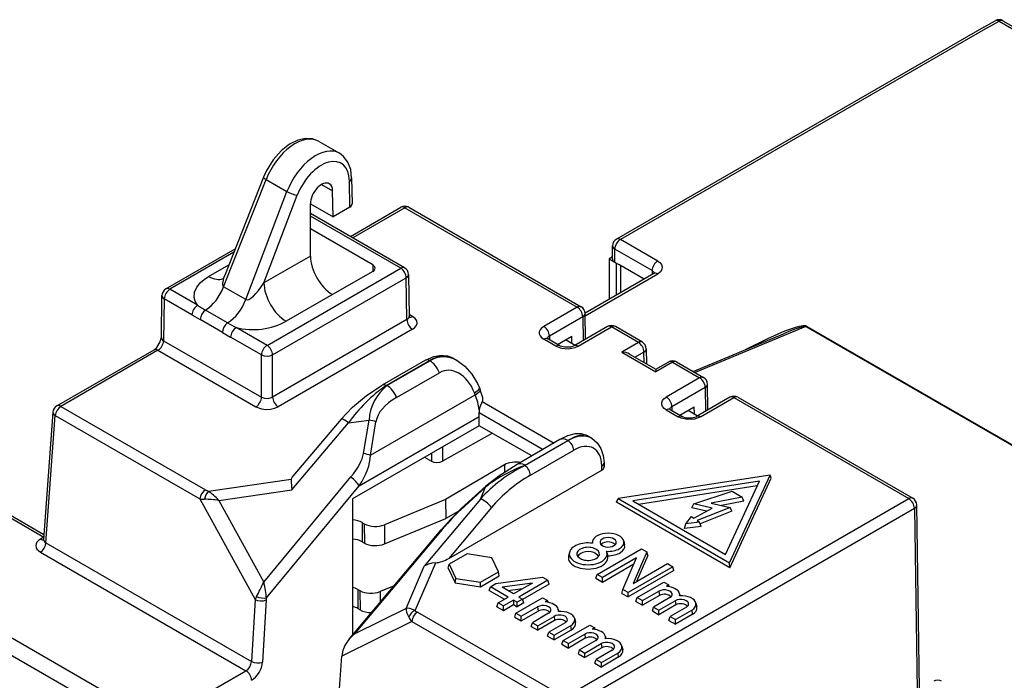
# Model space of a CAD drawing. Extents: x -2 to 569, y -3 to 409.
# Drawn here: x 255 to 286, y 282 to 303 of the extents above; entities that cross this region are included whole.
import ezdxf

# ---------------------------------------------------------------- set-up
doc = ezdxf.new("R2010")
doc.units = 0
doc.layers.get('0').update_dxf_attribs({"linetype": 'CONTINUOUS'})

# ---------------------------------------------------------------- blocks, each defined once
blk = doc.blocks.new('BLOCK339')
at = {"color": 7}
for p, q in [((179.0396, 261.823227), (179.760655, 262.225153)), ((179.286129, 261.796509), (180.007184, 262.198435)), ((180.007184, 262.198435), (326.874267, 177.404685)), ((180.2541, 262.221433), (327.121183, 177.427683)), ((179.036143, 261.821266), (155.701886, 248.349226)), ((179.286143, 261.796501), (155.951885, 248.324461)), ((136.782059, 254.561598), (138.100379, 253.800466)), ((130.748144, 245.313406), (133.441853, 252.1295)), ((133.283034, 252.285919), (130.796447, 245.993921)), ((133.441853, 252.1295), (134.766563, 251.364679)), ((138.878801, 252.242138), (138.90383, 250.586295)), ((136.964887, 251.815619), (137.67194, 251.407402)), ((138.757405, 250.379664), (138.732398, 252.034032)), ((132.153075, 244.502269), (134.766563, 251.364679)), ((133.306626, 245.571037), (135.426289, 251.136777)), ((137.696731, 249.767284), (137.67194, 251.407402)), ((136.25778, 247.274886), (136.25778, 250.590936)), ((136.257826, 250.598036), (137.696731, 249.767284)), ((138.757405, 250.379664), (137.696731, 249.767284)), ((138.799671, 248.515147), (142.012751, 250.370219)), ((142.262749, 250.345453), (138.946118, 248.430596)), ((142.262749, 250.345453), (153.206916, 244.026836)), ((142.512724, 250.370232), (153.456891, 244.051615)), ((142.24488, 246.526063), (136.257776, 249.982719)), ((141.994882, 246.501297), (136.257776, 249.813617)), ((140.220944, 246.705437), (136.257777, 248.993573)), ((158.324348, 246.954719), (155.951885, 248.324461)), ((127.079278, 245.188201), (131.482761, 247.730553)), ((155.442618, 247.099809), (155.451917, 247.921866)), ((155.589048, 246.893811), (155.598345, 247.715659)), ((157.970808, 246.345917), (155.598345, 247.715659)), ((131.396176, 247.511462), (127.329276, 245.163436)), ((136.25778, 247.274886), (133.306626, 245.571037)), ((155.443958, 247.21828), (155.235505, 247.097929)), ((155.235505, 247.097929), (155.245274, 244.529647)), ((155.235505, 247.097929), (155.589048, 246.893811)), ((129.795614, 245.979378), (131.084865, 246.723727)), ((133.503457, 241.598771), (141.994882, 246.501297)), ((140.220944, 246.705437), (140.227061, 246.300768)), ((155.589048, 246.893811), (155.704919, 246.826913)), ((155.704919, 244.795024), (155.704919, 246.826913)), ((155.704919, 246.826913), (155.846335, 246.745267)), ((157.464584, 245.81097), (155.846335, 246.745267)), ((155.987751, 244.958317), (155.987751, 246.66362)), ((133.856997, 240.989969), (142.348422, 245.892495)), ((140.220944, 246.297204), (137.671953, 244.825544)), ((142.38864, 243.231756), (142.348422, 245.892495)), ((142.494825, 246.100639), (142.535087, 243.43693)), ((158.074349, 246.163019), (153.706379, 243.64117)), ((153.709141, 243.473663), (158.324348, 246.138254)), ((157.970808, 246.345917), (157.967107, 246.101102)), ((132.153075, 244.502269), (130.748144, 245.313406)), ((126.789115, 242.102006), (126.829333, 244.76274)), ((129.090041, 244.146857), (127.329276, 245.163436)), ((137.659706, 244.832615), (134.720786, 243.135828)), ((137.671953, 244.825544), (137.659706, 244.832615)), ((126.975736, 244.554634), (126.935518, 241.893895)), ((128.736501, 243.538055), (126.975736, 244.554634)), ((153.206916, 244.026836), (151.085353, 242.802138)), ((128.736501, 243.538055), (129.26242, 243.23724)), ((131.002379, 243.023657), (129.597448, 243.834794)), ((142.74218, 243.43942), (142.533226, 243.560059)), ((153.560429, 243.418018), (151.438866, 242.19332)), ((153.560429, 243.418018), (153.583325, 241.903264)), ((153.731607, 241.988887), (153.706859, 243.62614)), ((130.667351, 242.426103), (129.26242, 243.23724)), ((133.503457, 241.598771), (131.546762, 242.728469)), ((142.38864, 243.231756), (133.856997, 238.30601)), ((155.130488, 242.796657), (153.009249, 241.571772)), ((153.259275, 241.547023), (155.380515, 242.771908)), ((157.096003, 241.78147), (155.380515, 242.771908)), ((157.345978, 241.806249), (155.63049, 242.796687)), ((167.733529, 242.797233), (160.697544, 239.87117)), ((167.733529, 242.797233), (229.687509, 207.028086)), ((167.782858, 242.82172), (229.736838, 207.052573)), ((130.667351, 242.426103), (131.193221, 242.119667)), ((133.149917, 240.989969), (131.193222, 242.119667)), ((142.74218, 242.622954), (134.210537, 237.697207)), ((151.438866, 242.19332), (151.442567, 241.948473)), ((151.945099, 241.658335), (152.865637, 242.189726)), ((152.872542, 241.73294), (152.865637, 242.189726)), ((160.567368, 239.946326), (166.307491, 242.333478)), ((126.935518, 241.893895), (133.149917, 238.30601)), ((151.845062, 241.546992), (151.085299, 241.985641)), ((152.095037, 241.571771), (151.335297, 242.010407)), ((152.473472, 241.963344), (153.080468, 241.612895)), ((157.096003, 241.78147), (156.035222, 241.169121)), ((120.152049, 237.748937), (126.325863, 241.31339)), ((126.575861, 241.288624), (120.402047, 237.724171)), ((126.575861, 241.288624), (132.796377, 237.697207)), ((133.149917, 238.30601), (133.149917, 240.989969)), ((133.856997, 238.30601), (133.856997, 240.989969)), ((156.035222, 241.169121), (158.208982, 239.9141)), ((156.535229, 241.049544), (158.208963, 240.083213)), ((157.449516, 241.172653), (156.885714, 240.847191)), ((157.459443, 240.515947), (157.449516, 241.172653)), ((157.595946, 241.380775), (157.610335, 240.428828)), ((143.573123, 240.658784), (140.825313, 239.072337)), ((141.07534, 239.047586), (143.823098, 240.634005)), ((141.118037, 239.053749), (143.839109, 240.624761)), ((143.823098, 240.634005), (143.839109, 240.624761)), ((145.318555, 240.785215), (145.579005, 240.634843)), ((158.208964, 240.083213), (159.019575, 240.551291)), ((159.269602, 240.526542), (158.208982, 239.9141)), ((159.269602, 240.526542), (160.98509, 239.536105)), ((159.519577, 240.551321), (161.235066, 239.560883)), ((141.729935, 238.293166), (144.451008, 239.864178)), ((158.208963, 240.083213), (158.208982, 239.9141)), ((141.07534, 239.047586), (141.118037, 239.053749)), ((160.98509, 239.536105), (158.863528, 238.311406)), ((161.509782, 237.498156), (161.485033, 239.135409)), ((140.067953, 234.618694), (146.72821, 238.463995)), ((146.72821, 238.463995), (146.677042, 238.593165)), ((146.994858, 238.905531), (147.046024, 238.776366)), ((161.338603, 238.927287), (159.217041, 237.702589)), ((161.338603, 238.927287), (161.3615, 237.412532)), ((120.402047, 237.724171), (129.589338, 232.419886)), ((147.180471, 238.026012), (151.740812, 235.393098)), ((159.217041, 237.702589), (159.220742, 237.457742)), ((159.723274, 237.167603), (160.643812, 237.698995)), ((160.650716, 237.242209), (160.643812, 237.698995)), ((162.908663, 238.305926), (160.787423, 237.081041)), ((161.03745, 237.056292), (163.15869, 238.281177)), ((163.15869, 238.281177), (174.272554, 231.864584)), ((163.408665, 238.305955), (174.522552, 231.88935)), ((119.903379, 237.352391), (119.312393, 229.273946)), ((119.45743, 229.050051), (120.049583, 237.144459)), ((120.049583, 237.144459), (129.236874, 231.840174)), ((139.363643, 232.676138), (146.989822, 237.079114)), ((146.979439, 237.329159), (151.036804, 234.986638)), ((146.989822, 236.495949), (146.989822, 237.079114)), ((158.863474, 237.49491), (159.623236, 237.056261)), ((159.113472, 237.519675), (159.873212, 237.08104)), ((160.251647, 237.472613), (160.858642, 237.122164)), ((135.078362, 232.422572), (138.678378, 236.669405)), ((138.209741, 236.91058), (135.132013, 233.279874)), ((138.678378, 236.669405), (139.98211, 236.857582)), ((146.989822, 236.495949), (138.930367, 231.84282)), ((139.63052, 234.727055), (139.98211, 236.857582)), ((140.067953, 234.618694), (140.419543, 236.749221)), ((150.320415, 234.57303), (146.989822, 236.495949)), ((147.829329, 236.011256), (144.647598, 234.23731)), ((153.873733, 235.84588), (154.134219, 235.695488)), ((152.113579, 235.608318), (149.392506, 234.037306)), ((149.881858, 233.963141), (152.629616, 235.54956)), ((149.892532, 233.987792), (152.613605, 235.558804)), ((152.613605, 235.558804), (152.629616, 235.54956)), ((143.942937, 234.736828), (143.946702, 234.240833)), ((144.640748, 235.13971), (144.647598, 234.23731)), ((150.235397, 233.35435), (152.983156, 234.940769)), ((143.515276, 234.489917), (143.946702, 234.240833)), ((148.595713, 234.010326), (144.84819, 231.808929)), ((148.595713, 234.010326), (148.5992, 233.551011)), ((149.881858, 233.963141), (149.892532, 233.987792)), ((154.912598, 234.137173), (154.916526, 233.877668)), ((145.056903, 228.063115), (154.770101, 233.671033)), ((154.770101, 233.671033), (154.766195, 233.929066)), ((165.462987, 233.354723), (155.803729, 231.86043)), ((162.874796, 227.777947), (165.462987, 233.354723)), ((165.537796, 233.152965), (165.462987, 233.354723)), ((129.775527, 232.334577), (135.032715, 233.093387)), ((133.290736, 226.561554), (138.831029, 233.24152)), ((164.784164, 232.962804), (156.731017, 231.716978)), ((162.62633, 228.313318), (164.784164, 232.962804)), ((162.902178, 227.473998), (165.537796, 233.152965)), ((130.442164, 231.753394), (135.078362, 232.422572)), ((133.465186, 225.56433), (139.363643, 232.676138)), ((145.808123, 231.160415), (147.384114, 232.584033)), ((147.411643, 232.658179), (145.835652, 231.234561)), ((147.058181, 231.831323), (147.384114, 232.584033)), ((164.645881, 232.664845), (157.108814, 231.498857)), ((160.618481, 231.526579), (163.043352, 232.33487)), ((163.043352, 232.33487), (163.696549, 231.957746)), ((129.236874, 231.840174), (132.741567, 225.452482)), ((130.442164, 231.753394), (133.290736, 226.561554)), ((138.930367, 231.84282), (138.930367, 223.175836)), ((144.84819, 231.808929), (140.960827, 230.204125)), ((147.058181, 231.831323), (143.491333, 227.565341)), ((144.84819, 231.808929), (144.857446, 230.589574)), ((152.411852, 219.243302), (174.272554, 231.864584)), ((155.701537, 231.63129), (155.803729, 231.86043)), ((162.902178, 227.473998), (155.701537, 231.63129)), ((155.803729, 231.86043), (162.874796, 227.777947)), ((156.731017, 231.716978), (162.62633, 228.313318)), ((160.496874, 231.27636), (160.618481, 231.526579)), ((161.775948, 231.264495), (160.618481, 231.526579)), ((163.696549, 231.957746), (161.721947, 231.574401)), ((161.721947, 231.574401), (162.916006, 231.304032)), ((163.794298, 231.699553), (162.380985, 231.425175)), ((163.794298, 231.699553), (163.696549, 231.957746)), ((174.94978, 219.735244), (174.772497, 231.463888)), ((116.672619, 230.950947), (119.323127, 229.420675)), ((116.922617, 230.975712), (119.334996, 229.582925)), ((145.638397, 231.048326), (144.857446, 230.589574)), ((147.760652, 231.296823), (145.056903, 228.063115)), ((152.765392, 218.6345), (174.626094, 231.255782)), ((161.41633, 231.068169), (160.496874, 231.27636)), ((160.613609, 230.62994), (161.775948, 231.264495)), ((162.916006, 231.304032), (160.8357, 230.471596)), ((163.027667, 231.066605), (161.022811, 230.26436)), ((163.027667, 231.066605), (162.916006, 231.304032)), ((174.626094, 231.255782), (174.801525, 219.649649)), ((139.545037, 230.340957), (139.554293, 229.121602)), ((139.545037, 230.340957), (139.680166, 230.26294)), ((139.680166, 230.26294), (139.689422, 229.043585)), ((140.960827, 230.204125), (140.970083, 228.984771)), ((140.970083, 228.984771), (144.857446, 230.589574)), ((160.013908, 229.973524), (160.102938, 230.260097)), ((160.102938, 230.260097), (160.462572, 230.737624)), ((160.986737, 230.363911), (160.102938, 230.260097)), ((160.462572, 230.737624), (160.613609, 230.62994)), ((160.8357, 230.471596), (160.986737, 230.363911)), ((161.082707, 230.099069), (160.986737, 230.363911)), ((138.722225, 222.928343), (144.560447, 229.870423)), ((144.627908, 229.894691), (139.03545, 223.244842)), ((161.082707, 230.099069), (160.013908, 229.973524)), ((119.322484, 229.411891), (119.107125, 229.287553)), ((119.45743, 229.050051), (132.512806, 221.512526)), ((139.554293, 229.121602), (139.689422, 229.043585)), ((154.182386, 229.160514), (154.154193, 229.030979)), ((156.16678, 229.160514), (156.219265, 228.919373)), ((119.104967, 228.470338), (132.166029, 220.92953)), ((146.217855, 228.350402), (145.074759, 227.690436)), ((147.779352, 228.108838), (146.217855, 228.350402)), ((152.711155, 228.440064), (152.65867, 228.198923)), ((154.467476, 227.047287), (157.295903, 228.68028)), ((155.092427, 228.440064), (155.144912, 228.198923)), ((157.635315, 228.484321), (156.76771, 226.481055)), ((157.295903, 228.68028), (157.635315, 228.484321)), ((157.693899, 228.248739), (157.635315, 228.484321)), ((142.907103, 224.753058), (144.2214, 227.788297)), ((145.015759, 227.454614), (145.074759, 227.690436)), ((145.074759, 227.690436), (145.493161, 226.788905)), ((148.197754, 227.207307), (147.779352, 228.108838)), ((156.975569, 228.103416), (154.806888, 226.851328)), ((154.806888, 226.563187), (156.809169, 227.719205)), ((156.107964, 226.100151), (156.975569, 228.103416)), ((156.76771, 226.481055), (158.936391, 227.733144)), ((157.693899, 228.248739), (156.981874, 226.604703)), ((158.936391, 227.733144), (159.275802, 227.537185)), ((162.902178, 227.473998), (162.874796, 227.777947)), ((110.111631, 227.162959), (124.838667, 218.660301)), ((142.332283, 224.88863), (143.491333, 227.565341)), ((145.015759, 227.454614), (145.44997, 226.519019)), ((147.054658, 226.54734), (148.197754, 227.207307)), ((148.256754, 226.95323), (148.197754, 227.207307)), ((159.275802, 227.537185), (156.447375, 225.904192)), ((159.350612, 227.292236), (156.447375, 225.616051)), ((159.350612, 227.292236), (159.275802, 227.537185)), ((145.44997, 226.519019), (145.493161, 226.788905)), ((145.44997, 226.519019), (147.070467, 226.268328)), ((145.493161, 226.788905), (147.054658, 226.54734)), ((147.070467, 226.268328), (147.054658, 226.54734)), ((147.070467, 226.268328), (148.256754, 226.95323)), ((147.699334, 226.266347), (148.038746, 226.462306)), ((148.038746, 226.462306), (151.008594, 226.870555)), ((150.360983, 226.496656), (148.437276, 226.232215)), ((150.360983, 226.496656), (149.170117, 225.809109)), ((151.348005, 226.674595), (149.509528, 225.61315)), ((151.422815, 226.429646), (149.742776, 225.459675)), ((151.008594, 226.870555), (151.348005, 226.674595)), ((151.422815, 226.429646), (151.348005, 226.674595)), ((154.392667, 226.802338), (154.467476, 227.047287)), ((154.392667, 226.802338), (154.806888, 226.563187)), ((154.806888, 226.851328), (154.467476, 227.047287)), ((154.806888, 226.563187), (154.806888, 226.851328)), ((157.013061, 225.577593), (158.710117, 226.557389)), ((158.710117, 226.557389), (159.02229, 226.377155)), ((109.497716, 226.402048), (124.227838, 217.897609)), ((139.266583, 226.094747), (139.275838, 224.875392)), ((139.266583, 226.094747), (139.401712, 226.01673)), ((139.401712, 226.01673), (139.410968, 224.797375)), ((141.582619, 226.32956), (140.682373, 225.957915)), ((140.682373, 225.957915), (140.68763, 225.265352)), ((147.624525, 226.021398), (147.699334, 226.266347)), ((147.624525, 226.021398), (148.581169, 225.46908)), ((148.830705, 225.61315), (147.699334, 226.266347)), ((149.170117, 225.809109), (148.437276, 226.232215)), ((149.732768, 226.133955), (148.823869, 226.009014)), ((156.04938, 225.845834), (156.107964, 226.100151)), ((156.04938, 225.845834), (156.447375, 225.616051)), ((156.447375, 225.904192), (156.107964, 226.100151)), ((156.447375, 225.616051), (156.447375, 225.904192)), ((157.352472, 225.381634), (158.38842, 225.979739)), ((158.38842, 225.979739), (158.425825, 225.713194)), ((159.02229, 226.377155), (158.871082, 226.289855)), ((159.055409, 226.268714), (159.02229, 226.377155)), ((159.709627, 225.819823), (159.737732, 225.690697)), ((132.741567, 225.452482), (132.512806, 221.512526)), ((133.44757, 225.423392), (133.218809, 221.483436)), ((148.105358, 224.992612), (148.180167, 225.237561)), ((148.180167, 225.237561), (148.830705, 225.61315)), ((148.519578, 225.041602), (148.180167, 225.237561)), ((149.170117, 225.417191), (148.519578, 225.041602)), ((149.170117, 225.417191), (149.170117, 225.129051)), ((149.396391, 225.286551), (149.170117, 225.417191)), ((149.311538, 224.584364), (151.008594, 225.56416)), ((149.735802, 225.48251), (149.396391, 225.286551)), ((149.396391, 224.998411), (149.396391, 225.286551)), ((149.810611, 225.237561), (149.396391, 224.998411)), ((149.509528, 225.61315), (149.735802, 225.48251)), ((149.810611, 225.237561), (149.735802, 225.48251)), ((151.008594, 225.56416), (151.320768, 225.383927)), ((151.320768, 225.383927), (151.169559, 225.296627)), ((151.353886, 225.275486), (151.320768, 225.383927)), ((156.938252, 225.332644), (157.013061, 225.577593)), ((156.938252, 225.332644), (157.352472, 225.093494)), ((157.013061, 225.577593), (157.352472, 225.381634)), ((158.425825, 225.713194), (157.352472, 225.093494)), ((157.352472, 225.093494), (157.352472, 225.381634)), ((159.095527, 225.57149), (158.059579, 224.973385)), ((158.39899, 224.777426), (159.434938, 225.375531)), ((159.434938, 225.375531), (159.472343, 225.108987)), ((160.748, 225.220318), (160.800486, 224.979177)), ((142.332283, 224.88863), (139.03545, 223.244842)), ((139.275838, 224.875392), (139.410968, 224.797375)), ((143.054863, 224.645562), (152.411852, 219.243302)), ((148.105358, 224.992612), (148.519578, 224.753462)), ((148.519578, 224.753462), (149.170117, 225.129051)), ((148.519578, 224.753462), (148.519578, 225.041602)), ((149.170117, 225.129051), (149.396391, 224.998411)), ((149.236729, 224.339415), (149.311538, 224.584364)), ((149.311538, 224.584364), (149.650949, 224.388405)), ((149.650949, 224.388405), (150.686897, 224.98651)), ((149.650949, 224.100265), (150.724302, 224.719965)), ((151.394004, 224.578262), (150.358056, 223.980157)), ((150.686897, 224.98651), (150.724302, 224.719965)), ((152.008104, 224.826594), (152.036209, 224.697468)), ((157.98477, 224.728436), (158.059579, 224.973385)), ((157.98477, 224.728436), (158.39899, 224.489286)), ((158.059579, 224.973385), (158.39899, 224.777426)), ((159.472343, 225.108987), (158.39899, 224.489286)), ((158.39899, 224.489286), (158.39899, 224.777426)), ((160.142045, 224.967283), (159.106097, 224.369178)), ((159.445508, 224.173219), (160.481456, 224.771324)), ((160.481456, 224.771324), (160.518861, 224.504779)), ((142.702399, 224.065849), (138.264008, 221.852885)), ((142.702399, 224.065849), (152.059388, 218.663589)), ((149.236729, 224.339415), (149.650949, 224.100265)), ((149.650949, 224.100265), (149.650949, 224.388405)), ((150.283247, 223.735208), (150.358056, 223.980157)), ((150.358056, 223.980157), (150.697467, 223.784197)), ((150.697467, 223.784197), (151.733415, 224.382302)), ((151.77082, 224.115758), (150.697467, 223.496057)), ((152.440522, 223.974054), (151.404574, 223.375949)), ((151.733415, 224.382302), (151.77082, 224.115758)), ((153.046478, 224.227089), (153.098963, 223.985948)), ((159.031288, 224.124229), (159.106097, 224.369178)), ((159.031288, 224.124229), (159.445508, 223.885079)), ((159.106097, 224.369178), (159.445508, 224.173219)), ((160.518861, 224.504779), (159.445508, 223.885079)), ((159.445508, 223.885079), (159.445508, 224.173219)), ((150.283247, 223.735208), (150.697467, 223.496057)), ((150.697467, 223.496057), (150.697467, 223.784197)), ((151.329765, 223.131), (151.404574, 223.375949)), ((151.404574, 223.375949), (151.743985, 223.17999)), ((151.743985, 223.17999), (152.779933, 223.778095)), ((152.817338, 223.51155), (151.743985, 222.89185)), ((152.309671, 222.853391), (154.006727, 223.833187)), ((152.779933, 223.778095), (152.817338, 223.51155)), ((154.006727, 223.833187), (154.3189, 223.652954)), ((154.3189, 223.652954), (154.167692, 223.565654)), ((154.352019, 223.544513), (154.3189, 223.652954)), ((151.329765, 223.131), (151.743985, 222.89185)), ((151.743985, 222.89185), (151.743985, 223.17999)), ((152.234861, 222.608442), (152.309671, 222.853391)), ((152.309671, 222.853391), (152.649082, 222.657432)), ((152.649082, 222.657432), (153.68503, 223.255537)), ((153.722435, 222.988993), (152.649082, 222.369292)), ((154.392137, 222.847289), (153.356189, 222.249184)), ((153.68503, 223.255537), (153.722435, 222.988993)), ((155.006237, 223.095621), (155.034342, 222.966495)), ((152.234861, 222.608442), (152.649082, 222.369292)), ((152.649082, 222.369292), (152.649082, 222.657432)), ((153.28138, 222.004235), (153.356189, 222.249184)), ((153.356189, 222.249184), (153.6956, 222.053225)), ((153.6956, 222.053225), (154.731548, 222.65133)), ((154.768953, 222.384785), (153.6956, 221.765085)), ((153.6956, 221.765085), (153.6956, 222.053225)), ((155.438655, 222.243081), (154.402707, 221.644976)), ((154.731548, 222.65133), (154.768953, 222.384785)), ((154.742118, 221.449017), (155.778066, 222.047122)), ((155.778066, 222.047122), (155.815471, 221.780578)), ((156.04461, 222.496116), (156.097096, 222.254975)), ((138.007051, 218.340422), (138.264008, 221.852885)), ((153.28138, 222.004235), (153.6956, 221.765085)), ((154.327898, 221.400027), (154.402707, 221.644976)), ((154.402707, 221.644976), (154.742118, 221.449017)), ((155.815471, 221.780578), (154.742118, 221.160877)), ((154.742118, 221.160877), (154.742118, 221.449017)), ((128.619182, 218.881757), (132.166029, 220.92953)), ((154.327898, 221.400027), (154.742118, 221.160877))]:
    blk.add_line(p, q, dxfattribs=at)
for points in [[(136.782059, 254.5616), (136.397141, 254.710129), (135.943558, 254.738403), (135.457108, 254.630997), (134.936783, 254.374832), (134.407669, 253.961517), (133.898941, 253.388611), (133.454941, 252.669403), (133.283035, 252.285919)], [(138.878799, 252.242142), (138.816971, 252.766327), (138.637558, 253.242249), (138.369064, 253.597061), (138.100372, 253.800461)], [(158.324341, 246.954727), (158.460434, 246.856857), (158.556686, 246.744324), (158.615097, 246.584259), (158.593384, 246.421143), (158.493805, 246.268631), (158.324341, 246.13826)], [(129.090042, 244.146851), (128.932724, 244.407761), (128.872726, 244.635223), (128.895905, 244.971725), (129.035843, 245.292206), (129.273468, 245.587463), (129.512833, 245.793594), (129.795609, 245.97937)], [(142.742188, 242.622955), (142.878265, 242.72081), (142.974518, 242.833344), (143.032928, 242.993423), (143.011215, 243.156525), (142.911636, 243.309052), (142.742188, 243.439423)], [(151.085358, 242.802139), (150.946762, 242.702011), (150.849838, 242.5867), (150.79924, 242.461227), (150.798096, 242.332413), (150.846451, 242.20665), (150.94191, 242.09021), (151.085297, 241.985641)], [(167.782852, 242.821716), (167.734268, 242.84024), (167.557587, 242.846039), (167.303909, 242.801529), (167.068848, 242.737885), (166.379288, 242.493851), (165.287003, 242.02066), (163.866928, 241.319046)], [(126.325859, 241.313385), (126.512321, 241.473312), (126.724861, 241.820511), (126.787964, 242.07515), (126.789116, 242.102005)], [(151.845062, 241.546997), (152.218231, 241.411026), (152.658676, 241.38118), (153.078156, 241.464233), (153.259277, 241.547028)], [(153.009247, 241.571777), (152.787918, 241.493073), (152.414124, 241.477478), (152.131821, 241.552567), (152.095032, 241.571777)], [(143.57312, 240.658783), (144.098053, 240.888687), (144.555054, 240.966522), (145.001266, 240.917114), (145.318558, 240.785217)], [(145.57901, 240.634842), (146.074631, 240.270569), (146.517227, 239.775986), (146.877457, 239.17366), (146.994858, 238.905533)], [(138.209747, 236.910583), (138.9384, 237.671906), (139.814529, 238.404175), (140.825317, 239.072342)], [(158.86348, 237.494904), (158.724884, 237.595047), (158.627991, 237.710358), (158.577408, 237.835831), (158.576279, 237.964645), (158.624649, 238.090408), (158.720123, 238.206833), (158.863525, 238.311401)], [(132.796371, 237.697205), (133.160782, 237.563065), (133.438034, 237.529343), (133.720551, 237.541885), (133.984726, 237.59938), (134.210541, 237.697205)], [(133.149918, 238.306015), (133.350342, 238.234085), (133.581802, 238.223602), (133.856995, 238.306015)], [(147.180466, 238.026016), (147.02771, 237.672318), (146.987411, 237.505524)], [(159.873215, 237.081039), (160.105026, 237.000229), (160.512711, 236.992706), (160.76387, 237.068314), (160.78743, 237.081039)], [(161.037445, 237.05629), (160.664307, 236.920319), (160.223862, 236.890442), (159.804367, 236.97348), (159.62323, 237.056259)], [(153.873734, 235.845886), (153.490021, 235.983231), (153.072372, 235.985519), (152.596176, 235.849243), (152.113571, 235.608322)], [(154.134216, 235.695496), (154.476013, 235.415543), (154.71637, 235.049484), (154.862656, 234.607468), (154.912598, 234.137177)], [(149.393036, 234.037613), (148.224426, 233.296158), (147.487656, 232.725632), (147.411636, 232.658173)], [(135.032715, 233.093384), (135.029343, 232.902588), (135.078369, 232.422577)], [(145.835648, 231.234558), (145.17186, 230.567642), (144.56044, 229.870422)], [(144.221405, 227.7883), (143.981461, 227.763184), (143.752533, 227.704819), (143.491333, 227.565338)]]:
    blk.add_lwpolyline(points, dxfattribs=at)
for centre, radius, start, end in [((180.004099, 261.788424), 0.499998, 59.927652, 119.136359), ((142.262749, 249.937205), 0.5, 60.003275, 119.999758), ((155.951885, 247.916213), 0.5, 119.999878, 179.352272), ((141.994882, 246.093049), 0.5, 0.869772, 60.000242), ((130.206394, 246.208208), 0.6273, 319.971002, 340.040628), ((157.959527, 246.379353), 0.244793, 297.957732, 315.755602), ((127.329276, 244.755187), 0.5, 119.999758, 179.134502), ((134.719914, 252.735724), 10.269624, 236.755762, 240.079667), ((153.206916, 243.618588), 0.5, 0.865512, 60.003275), ((142.670097, 243.434992), 0.134879, 179.177665, 209.430754), ((136.74027, 252.95407), 11.468918, 239.980251, 243.074314), ((155.380515, 242.36366), 0.5, 60.003275, 120.003535), ((151.450243, 242.226985), 0.245036, 224.20417, 242.043606), ((157.096003, 241.373222), 0.5, 0.865512, 60.003275), ((159.269602, 240.118294), 0.5, 60.003275, 120.003535), ((160.98509, 239.127856), 0.5, 0.865512, 60.003275), ((146.596719, 231.088024), 9.687813, 124.748217, 144.82124), ((142.757603, 236.872927), 4.277195, 8.505841, 21.836553), ((143.290258, 237.282792), 4.041799, 14.141305, 21.686475), ((163.15869, 237.872928), 0.5, 60.003275, 120.003535), ((120.402047, 237.315923), 0.5, 119.999758, 175.817365), ((146.874368, 238.186556), 0.345515, 332.32394, 14.020687), ((147.726454, 237.383179), 0.749036, 170.600667, 184.136102), ((143.903179, 237.075859), 3.086658, 0.060419, 4.707132), ((159.228295, 237.73601), 0.244794, 224.244471, 242.042235), ((135.423491, 233.001857), 0.402032, 136.354, 166.817515), ((130.149554, 233.397552), 1.12683, 240.186684, 250.61467), ((129.502665, 233.555766), 1.736191, 261.193372, 270.800392), ((129.479097, 224.907499), 6.912865, 81.992296, 89.603594), ((174.272554, 231.456336), 0.5, 0.865498, 60.000242), ((119.184446, 229.279539), 0.127996, 330.174654, 357.496907), ((154.987106, 228.766128), 0.303465, 118.039711, 147.131333), ((119.963512, 232.625591), 14.641677, 331.493514, 335.533929), ((133.458149, 226.569756), 0.167674, 182.80491, 205.697653), ((134.18051, 224.881442), 1.548162, 150.749866, 158.3545), ((134.549911, 225.356938), 1.104358, 169.176101, 176.550143), ((143.15286, 224.113579), 0.685703, 111.022179, 161.733426), ((143.448134, 225.343121), 0.800669, 227.482145, 240.586501), ((143.571635, 224.937759), 1.231043, 209.675472, 225.08801), ((140.874021, 221.111373), 2.816349, 130.753963, 139.822394), ((140.464495, 221.686822), 2.206778, 168.348721, 175.68428), ((176.104944, 219.824839), 0.5, 60.003275, 119.999759)]:
    blk.add_arc(centre, radius, start, end, dxfattribs=at)
for centre, major_axis, ratio, start_param, end_param in [((180.004105, 261.788422), (0.243441, -0.436734), 0.577328, 2.36493968, 3.141603591), ((180.004105, 261.788422), (0.25, 0.433013), 0.57735, 6.283181664, 7.059856824), ((135.27121, 251.969879), (-1.516197, -2.588615), 0.573137, 3.145190926, 4.977772012), ((136.611343, 251.196152), (-1.483469, -2.607509), 0.581533, 3.137917934, 4.97049895), ((136.96489, 250.99559), (-1.233443, -2.174506), 0.582366, 2.360481199, 4.96974825), ((133.748032, 252.102158), (0.465004, -0.183769), 0.215682, 3.141616292, 4.081808038), ((138.37886, 252.234589), (0.499943, 0.007557), 0.577306, 5.489099238, 6.283170697), ((136.96492, 250.99202), (-0.493392, -0.869829), 0.582366, 3.137115211, 5.484620352), ((136.965836, 250.99292), (-0.492335, -0.869002), 0.582627, 2.359673127, 3.136842628), ((135.072754, 251.337326), (-0.467261, 0.177952), 0.206956, 0.937578413, 2.504011458), ((138.403702, 250.583801), (0.500154, -0.000033), 0.577247, 5.497960236, 6.291933147), ((142.262756, 249.93721), (-0.25, 0.433013), 0.57735, 5.497787144, 6.283178), ((142.262756, 249.93721), (0.25, 0.433013), 0.57735, 0.000099003, 0.785398163), ((155.951889, 247.916214), (0.25, 0.433013), 0.57735, 0.785398163, 2.347467844), ((155.951889, 247.916214), (0.25, -0.433013), 0.57735, 2.35619449, 3.141588969), ((155.951889, 247.916214), (0.499968, -0.005656), 0.574804, 3.141603638, 3.93348802), ((137.672043, 246.472733), (-0.986784, 1.739658), 0.582366, 0.798564956, 2.360634636), ((155.942749, 247.097961), (0.500136, 0.000045), 0.57727, 3.135022749, 3.92681049), ((139.867416, 246.501343), (0.499971, -0.000026), 0.577334, 0.008738164, 0.785445148), ((139.867233, 246.501343), (0.500154, -0.000033), 0.577247, 5.497960236, 6.29193317), ((141.994888, 246.093048), (-0.25, -0.433013), 0.57735, 3.141599961, 3.926990817), ((141.994888, 246.093048), (-0.25, 0.433013), 0.57735, 3.935717463, 5.497787144), ((158.324341, 246.546478), (0.25, 0.433013), 0.57735, 0.785398161, 2.347467848), ((129.795609, 247.612366), (1, -1.732051), 0.57735, 5.497787135, 6.205389837), ((131.572296, 246.596786), (-0.832463, -1.278479), 0.265354, 5.366733148, 6.306998372), ((141.994888, 246.093048), (-0.499943, -0.007557), 0.577306, 2.347506585, 3.141707521), ((157.617157, 246.138245), (0.500097, 0.007555), 0.57713, 0.144820892, 0.77663971), ((158.324341, 245.730011), (0.25, -0.433013), 0.57735, 2.35619449, 3.141585346), ((127.329277, 244.755188), (-0.25, 0.433013), 0.57735, 5.497787144, 6.283178), ((129.523407, 245.422791), (1, 1.732051), 0.57735, 3.979375032, 4.974188368), ((132.961853, 245.794617), (-0.808787, -1.292349), 0.2695, 0.00001365, 1.566449138), ((134.720779, 244.768814), (-1, 1.732051), 0.57735, 0.79412481, 2.35619449), ((127.329277, 244.755188), (-0.499943, 0.007557), 0.577306, 0.000014611, 0.794086069), ((127.329277, 244.755188), (0.25, 0.433013), 0.57735, 0.785398163, 2.347467844), ((129.090042, 243.738602), (0.25, 0.433013), 0.57735, 0.785398159, 2.347467844), ((130.928329, 244.611664), (1, 1.732051), 0.57735, 3.979374987, 4.974188316), ((153.206909, 243.618591), (0.25, 0.433013), 0.57735, 0.000098999, 0.785398163), ((153.206909, 243.618591), (0.249971, -0.433029), 0.577306, 0.794162552, 2.356232565), ((129.615967, 243.43779), (0.25, 0.433013), 0.57735, 0.837782379, 2.347467844), ((142.034988, 243.439438), (0.500096, -0.007555), 0.57713, 5.50654451, 6.300678505), ((142.742188, 243.847672), (0.25, 0.433013), 0.57735, 3.324500338, 3.926990817), ((153.206909, 243.618591), (0.499943, 0.007557), 0.577306, 5.489022921, 6.283170633), ((131.020889, 242.626663), (0.25, 0.433013), 0.57735, 0.837782324, 2.34746786), ((131.546768, 242.320221), (0.25, 0.433013), 0.57735, 0.785398163, 2.347467844), ((132.961868, 244.161591), (2.687935, 0.330293), 0.568115, 4.089756957, 5.353949606), ((142.742188, 243.031204), (0.25, -0.433013), 0.57735, 3.935717463, 5.497787144), ((151.085358, 242.39389), (0.249971, -0.433029), 0.577306, 0.794162552, 2.356232565), ((155.380508, 242.363663), (-0.250029, 0.432996), 0.577394, 5.497749063, 6.283177937), ((155.380508, 242.363663), (0.25, 0.433013), 0.57735, 0.000098999, 0.785398163), ((162.720718, 240.300308), (5.022972, 2.486671), 0.060671, 0.040303202, 0.745927807), ((167.782852, 243.229965), (0.25, 0.433013), 0.57735, 3.787009625, 3.926990817), ((127.289055, 242.094452), (-0.499943, 0.007557), 0.577306, 6.283183158, 7.077271376), ((151.79248, 241.985626), (0.500096, -0.007555), 0.57713, 2.364875146, 2.997256059), ((126.582031, 241.693314), (-0.256424, -0.429283), 0.567188, 0.793824803, 2.35589455), ((133.503464, 241.190521), (0.25, 0.433013), 0.57735, 0.785398163, 2.347467844), ((133.503464, 241.190521), (-0.25, 0.433013), 0.57735, 3.935717463, 5.497787144), ((151.085297, 241.577393), (0.25, 0.433013), 0.57735, 0.000007307, 0.785398163), ((151.845062, 241.138748), (0.25, 0.433013), 0.57735, 0.000099003, 0.785398163), ((153.259277, 241.138779), (-0.250029, 0.432996), 0.577394, 5.497749063, 6.283177937), ((157.096008, 241.373215), (0.25, 0.433013), 0.57735, 0.000098999, 0.785398163), ((157.096008, 241.373215), (0.249971, -0.433029), 0.577306, 0.794162552, 2.356232565), ((126.575859, 240.880371), (-0.25, 0.433013), 0.57735, 5.497787144, 6.283177995), ((133.503464, 241.190521), (-0.5, 0), 0.56723, 0.78543624, 2.356156414), ((143.807617, 238.193451), (-1.516285, -2.588651), 0.573123, 3.145194564, 3.930585418), ((144.658157, 237.70224), (-0.132794, -3.16736), 0.716721, 2.783098926, 3.568481376), ((156.035141, 240.760696), (0.707298, 0.000056), 0.577453, 0.785431337, 1.570625759), ((157.096008, 241.373215), (-0.499943, -0.007557), 0.577306, 2.347430268, 3.141577979), ((143.823105, 240.225754), (0.25, -0.433013), 0.57735, 2.35619449, 3.141493382), ((143.839111, 239.808258), (0.5, -0.866025), 0.57735, 1.310334865, 2.35619449), ((145.270035, 237.758347), (0.497452, -2.231762), 0.697519, 1.795156073, 3.357237188), ((159.269608, 240.118301), (0.250029, -0.432996), 0.577394, 2.35615641, 3.141585283), ((159.269608, 240.118301), (-0.25, -0.433013), 0.57735, 3.141691652, 3.926990817), ((160.985092, 239.127853), (-0.25, -0.433013), 0.57735, 3.141691652, 3.926990817), ((143.302139, 236.919495), (3.183847, 1.076018), 0.888775, 1.995827007, 2.798673612), ((141.075333, 238.639343), (0.25, -0.433013), 0.57735, 2.356194215, 3.141696758), ((141.118042, 238.237259), (0.5, -0.866025), 0.57735, 1.310335936, 2.356195316), ((160.985092, 239.127853), (-0.249971, 0.433029), 0.577306, 3.935755206, 5.497825219), ((160.985092, 239.127853), (0.499943, 0.007557), 0.577306, 5.489022921, 6.283170633), ((146.06514, 238.537247), (-0.929713, -0.368284), 0.214623, 2.201214579, 3.141568373), ((146.116318, 238.408081), (-0.929713, -0.368284), 0.214623, 2.201214645, 3.141596723), ((158.863525, 237.903152), (-0.249971, 0.433029), 0.577306, 3.935755206, 5.497825219), ((163.158691, 237.872925), (0.250029, -0.432996), 0.577394, 2.35615641, 3.141585283), ((163.158691, 237.872925), (-0.25, -0.433013), 0.57735, 3.141691652, 3.926990817), ((120.402046, 237.315918), (-0.25, -0.433013), 0.57735, 3.926990817, 5.419247327), ((120.402046, 237.315918), (-0.25, 0.433013), 0.57735, 5.497787144, 6.283178), ((132.796371, 238.105453), (-0.25, -0.433013), 0.57735, 0.785398163, 2.347467844), ((134.210541, 238.105453), (0.25, -0.433013), 0.57735, 3.935717463, 5.497787144), ((143.91394, 236.975388), (3.493232, 0.622016), 0.563018, 2.142289288, 2.945142016), ((159.570663, 237.494888), (0.500095, -0.007555), 0.577131, 2.364874412, 2.996771311), ((120.402046, 237.315918), (-0.498667, 0.03648), 0.535275, 0.000046674, 0.825720018), ((158.86348, 237.086655), (-0.25, -0.433013), 0.57735, 3.141599961, 3.926990817), ((159.62323, 236.64801), (-0.25, -0.433013), 0.57735, 3.141691748, 3.926990817), ((161.037445, 236.648041), (0.250029, -0.432996), 0.577394, 2.35615641, 3.141585283), ((138.591141, 236.587265), (0.381403, -0.323313), 0.23821, 1.543934453, 3.14159838), ((139.807648, 236.693314), (0.986655, -0.162823), 0.192536, 0.93399192, 1.424889566), ((151.794449, 233.582001), (-2.14971, -2.210812), 0.335508, 3.226252775, 4.011635896), ((152.645096, 233.091141), (-1.483456, -2.607605), 0.581546, 3.137844633, 3.923289786), ((152.613602, 234.74231), (-0.5, 0.866025), 0.57735, 5.497787144, 6.283236963), ((152.629608, 235.141312), (0.25, -0.433013), 0.57735, 0.794151793, 2.35619449), ((152.998627, 232.890594), (-1.233429, -2.174602), 0.582382, 2.360466989, 3.922536745), ((135.04628, 232.672852), (4.484691, 2.716363), 0.380466, 5.451463562, 5.968233765), ((134.862778, 232.505447), (4.962029, 3.061119), 0.513919, 5.449817781, 5.966051871), ((139.456055, 234.562775), (0.986655, -0.162823), 0.192536, 0.93399192, 1.424889566), ((144.300262, 234.444962), (-0.50001, -0.000016), 0.57735, 0.785360086, 2.33870312), ((149.870728, 231.490601), (3.726363, 2.59095), 0.46948, 1.252432499, 2.055491439), ((150.438599, 232.799271), (3.729986, 1.420642), 0.327048, 1.592665777, 2.39550775), ((149.302826, 233.602081), (0.999971, 0.007591), 0.582367, 1.260161335, 2.351792923), ((149.892532, 233.171295), (-0.5, 0.866025), 0.57735, 5.497787144, 6.282181863), ((149.881851, 233.554886), (0.25, -0.433013), 0.57735, 0.794156466, 2.356194423), ((154.412659, 234.129608), (-0.499943, -0.007568), 0.577291, 2.34749345, 3.141578021), ((150.224442, 231.289856), (3.272341, 2.521396), 0.414272, 1.258626274, 2.061675445), ((154.416504, 233.875153), (0.500038, 0), 0.577306, 5.497825574, 6.291910539), ((138.65657, 233.07724), (0.769712, -0.638391), 0.237925, 0.642981821, 1.541375726), ((129.58934, 232.011642), (-0.25, -0.433013), 0.57735, 3.926990817, 5.419247327), ((129.775528, 231.926331), (-0.167047, -0.47127), 0.427197, 3.834204999, 5.088467841), ((130.26767, 231.589218), (0.853148, -0.877036), 0.195793, 1.567538856, 2.370470413), ((148.08197, 231.916122), (-0.670323, 0.742069), 0.261776, 0.000051924, 0.271269406), ((147.40712, 231.49736), (0.383586, -0.320721), 0.242934, 0.643960418, 2.871731908), ((174.272552, 231.456329), (-0.25, -0.433013), 0.57735, 3.141599961, 3.926990817), ((174.272552, 231.456329), (-0.25, 0.433013), 0.57735, 3.935717463, 5.497787144), ((174.272552, 231.456329), (0.499943, 0.007557), 0.577306, 5.489099238, 6.283170697), ((143.66571, 227.696426), (-2.771859, -3.819589), 0.125091, 3.675785073, 4.192555276), ((146.505981, 230.492508), (-0.670323, 0.742069), 0.261776, 0.000051912, 0.271269409), ((138.837952, 229.925598), (0.999971, 0.007591), 0.582367, 0.780996596, 1.473514571), ((140.387253, 230.678299), (0.999971, 0.007591), 0.582367, 3.92258925, 5.318852652), ((145.325775, 229.226776), (-0.765331, 0.643636), 0.233158, 6.014006082, 6.283131485), ((155.174576, 229.088531), (1, 0), 0.57735, 0.125007615, 3.016584365), ((119.814743, 228.879562), (1.001907, 0.002642), 0.57695, 2.353491044, 3.923603643), ((119.104965, 228.878586), (-0.25, -0.433013), 0.57735, 0.785398163, 2.277654674), ((119.107124, 229.695801), (-0.25, 0.433013), 0.57735, 2.35619449, 2.956733183), ((119.814743, 229.287811), (0.502114, 0.04474), 0.612935, 3.041849702, 3.867539828), ((138.847214, 228.706238), (0.999971, 0.007591), 0.582367, 0.780996596, 1.482822554), ((140.3965, 229.458939), (0.999971, 0.007591), 0.582367, 3.92258925, 5.318852652), ((153.901794, 228.353683), (1.2, 0), 0.57735, 1.336683762, 3.016584359), ((155.174576, 229.088531), (1, 0), 0.57735, 3.016584365, 3.247316998), ((155.174576, 229.088531), (0.52, 0), 0.57735, 6.15817771, 9.549786278), ((155.174576, 229.088531), (0.52, 0), 0.57735, 3.26660097, 5.497787144), ((155.174576, 228.843582), (-0.467102, 0), 0.57735, 3.470332347, 5.497787144), ((155.174576, 229.088531), (1, 0), 0.57735, 4.606664636, 6.408192923), ((155.174576, 229.088531), (0.52, 0), 0.57735, 5.497787144, 6.15817771), ((153.901794, 228.353683), (1.2, 0), 0.57735, 3.016584359, 6.408192997), ((153.901794, 228.353683), (0.72, 0), 0.57735, 6.15817771, 9.549786278), ((153.901794, 228.353683), (0.72, 0), 0.57735, 3.26660097, 5.497787144), ((153.901794, 228.108734), (-0.667102, 0), 0.57735, 5.497787144, 6.093649501), ((153.901794, 228.108734), (0.667102, 0), 0.57735, 0.18953696, 2.35619449), ((153.901794, 228.353683), (0.72, 0), 0.57735, 5.497787144, 6.15817771), ((153.901794, 228.353683), (1.2, 0), 0.57735, 0.12500769, 0.234112565), ((155.174576, 228.843582), (1.052898, 0), 0.57735, 4.674889414, 6.408194394), ((144.709183, 228.27063), (0.820576, 0.368347), 0.381731, 3.916680533, 4.973545638), ((153.901794, 228.108734), (1.252898, 0), 0.57735, 3.016584091, 6.408193699), ((133.116302, 226.397247), (0.288892, -1.205688), 0.168483, 0.768597141, 1.66703716), ((138.559509, 225.679382), (0.999971, 0.007591), 0.582367, 0.780996596, 1.186177096), ((140.108795, 226.432083), (0.999971, 0.007591), 0.582367, 3.92258925, 5.318852652), ((158.741974, 225.77562), (0.5, 0), 0.57735, 6.15817771, 8.639379797), ((158.741974, 225.53067), (0.447102, 0), 0.57735, 0.347751298, 2.35619449), ((158.781967, 225.752518), (0.934948, 0), 0.57735, 0.125008455, 1.47534369), ((158.781967, 225.752518), (0.934948, 0), 0.57735, 6.16535768, 6.408193762), ((133.094025, 225.623947), (-0.499159, 0.028982), 0.525229, 0.817750943, 2.387862141), ((133.111649, 225.764877), (0.491275, -0.092998), 0.411054, 4.180889875, 5.590206238), ((151.080444, 224.759293), (0.934948, 0), 0.57735, 0.125008455, 1.47534369), ((158.741974, 225.77562), (0.5, 0), 0.57735, 5.497787144, 6.15817771), ((159.788498, 225.171402), (0.5, 0), 0.57735, 6.15817771, 8.639379797), ((159.788498, 224.926453), (0.447102, 0), 0.57735, 0.347751298, 2.35619449), ((159.820343, 225.153015), (0.934948, 0), 0.57735, 0.125008376, 1.688623954), ((159.820343, 225.153015), (0.934948, 0), 0.57735, 5.497787144, 6.408193684), ((138.568756, 224.460037), (0.999971, 0.007591), 0.582367, 0.780996596, 1.195955233), ((140.118042, 225.212738), (0.999971, 0.007591), 0.582367, 3.92258925, 4.744592075), ((143.030151, 224.220718), (0.634756, -0.797452), 0.371387, 3.492302172, 4.295149831), ((143.030151, 224.220703), (0.828946, -0.593516), 0.386956, 1.984615175, 2.787462672), ((143.054855, 224.23732), (-0.25, -0.433013), 0.57735, 3.926990817, 5.419247327), ((151.040451, 224.782379), (0.5, 0), 0.57735, 6.15817771, 8.639379797), ((151.040451, 224.53743), (0.447102, 0), 0.57735, 0.347751299, 2.35619449), ((151.040451, 224.782379), (0.5, 0), 0.57735, 5.497787144, 6.15817771), ((151.080444, 224.759293), (0.934948, 0), 0.57735, 6.16535768, 6.408193762), ((152.11882, 224.15979), (0.934948, 0), 0.57735, 0.125008376, 1.688623954), ((159.788498, 225.171402), (0.5, 0), 0.57735, 5.497787144, 6.15817771), ((159.820084, 224.908112), (0.988113, -0.000077), 0.577281, 5.497944241, 6.408218176), ((152.086975, 224.178177), (0.5, 0), 0.57735, 6.15817771, 8.639379797), ((152.086975, 223.933228), (0.447102, 0), 0.57735, 0.347751298, 2.35619449), ((152.086975, 224.178177), (0.5, 0), 0.57735, 5.497787144, 6.15817771), ((152.11882, 224.15979), (0.934948, 0), 0.57735, 5.497787144, 6.408193684), ((152.118561, 223.914886), (0.988113, -0.000077), 0.577281, 5.497944241, 6.408218176), ((154.038589, 223.051407), (0.5, 0), 0.57735, 6.15817771, 8.639379797), ((154.078583, 223.02832), (0.934948, 0), 0.57735, 0.125008455, 1.47534369), ((139.736465, 222.57692), (1.327562, 1.043139), 0.569526, 1.921702743, 2.550172246), ((154.038589, 222.806458), (0.447102, 0), 0.57735, 0.347751298, 2.35619449), ((154.038589, 223.051407), (0.5, 0), 0.57735, 5.497787144, 6.15817771), ((155.085098, 222.447205), (0.5, 0), 0.57735, 6.15817771, 8.639379797), ((154.078583, 223.02832), (0.934948, 0), 0.57735, 6.16535768, 6.408193762), ((155.116959, 222.428818), (0.934948, 0), 0.57735, 0.125008376, 1.688623954), ((155.085098, 222.202255), (0.447102, 0), 0.57735, 0.347751298, 2.35619449), ((155.085098, 222.447205), (0.5, 0), 0.57735, 5.497787144, 6.15817771), ((155.116959, 222.428818), (0.934948, 0), 0.57735, 5.497787144, 6.408193684), ((155.116684, 222.183914), (0.988113, -0.000077), 0.577281, 5.49794424, 6.408218176), ((132.159851, 221.341339), (-0.243328, -0.436841), 0.587336, 0.776362262, 2.268618629), ((132.865265, 221.68399), (-0.499159, 0.028982), 0.525229, 0.81775047, 2.387862121), ((132.513397, 221.140793), (-0.493392, -0.869829), 0.582366, 0.780958004, 2.273214627), ((132.166031, 220.521286), (-0.25, 0.433013), 0.57735, 3.935717462, 5.497787144)]:
    blk.add_ellipse(centre, major_axis=major_axis, ratio=ratio, start_param=start_param, end_param=end_param, dxfattribs=at)

msp = doc.modelspace()

# ---------------------------------------------------------------- block references
at = {"xscale": 0.5, "yscale": 0.5, "zscale": 0.5}
msp.add_blockref('BLOCK339', (196.046945, 172.112818), dxfattribs=at)

doc.saveas('drawing.dxf')
